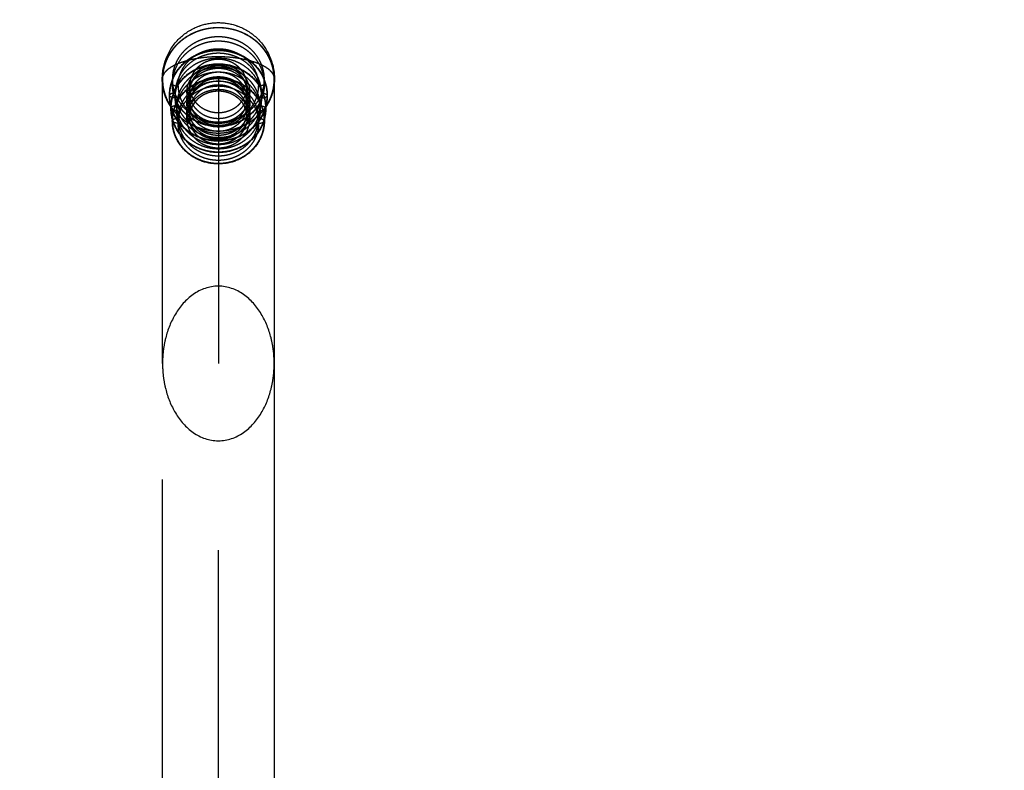
# Model space of a CAD drawing. Units: millimetres. Extents: x -10762 to -7274, y -9097 to -6639.
# Drawn here: x -9510 to -9316, y -7207 to -7059 of the extents above; entities that cross this region are included whole.
import ezdxf

# ---------------------------------------------------------------- set-up
doc = ezdxf.new("R2010")
doc.units = ezdxf.units.MM
doc.header["$LTSCALE"] = 100
doc.linetypes.add('HIDDEN', pattern=[1.905, 1.27, -0.635])
for name, color, linetype, true_color in [('01- Çizgi İnce', 18, 'Continuous', 0x000000), ('Make2D$Hidden$Curves', 252, 'HIDDEN', 0x8c8c8c), ('Make2D$Hidden$Tangents', 252, 'HIDDEN', 0x8c8c8c)]:
    doc.layers.add(name, color=color, linetype=linetype, true_color=true_color)
doc.styles.add('MT-11 Draw 01', font='txt')
doc.dimstyles.new('MT-11 Draw 01', dxfattribs={"dimscale": 7, "dimtxt": 6, "dimasz": 1, "dimexe": 0, "dimexo": 0, "dimgap": 1, "dimtad": 1, "dimtoh": 1, "dimdec": 0, "dimzin": 1, "dimdsep": 46, "dimtxsty": 'MT-11 Draw 01', "dimblk": 'DOT', "dimcen": 0, "dimadec": 0, "dimazin": 1, "dimtfac": 1, "dimtdec": 4, "dimtix": 1, "dimtofl": 0, "dimtmove": 1, "dimatfit": 3, "dimldrblk": 'DOT', "dimfxl": 1, "dimfxlon": 1, "dimtolj": 1, "dimtzin": 1, "dimarcsym": 0})

# ---------------------------------------------------------------- blocks, each defined once
blk = doc.blocks.new('_Dot')
at = {"color": 0, "linetype": 'ByBlock', "lineweight": -2}
blk.add_line((-0.5, 0), (-1, 0), dxfattribs=at)
at = {"color": 0, "linetype": 'ByBlock', "const_width": 0.5}
blk.add_lwpolyline([(-0.25, 0, 1), (0.25, 0, 1)], format="xyb", close=True, dxfattribs=at)
blk = doc.blocks.new('*D2')
at = {"layer": '01- Çizgi İnce', "color": 0, "lineweight": -2}
for p, q in [((-9821.06, -6908.27), (-9821.06, -6901.27)), ((-9128.06, -6901.27), (-9814.06, -6901.27)), ((-9121.06, -6908.27), (-9121.06, -6901.27))]:
    blk.add_line(p, q, dxfattribs=at)
at = {"layer": 'Defpoints', "color": 0}
for p in [(-9821.06, -6901.27), (-9821.06, -7300.47), (-9121.06, -7300.47)]:
    blk.add_point(p, dxfattribs=at)
at = {"layer": '01- Çizgi İnce', "color": 0, "lineweight": -2, "xscale": 7, "yscale": 7, "zscale": 7, "rotation": 180}
blk.add_blockref('_Dot', (-9821.06, -6901.27), dxfattribs=at)
at = {"layer": '01- Çizgi İnce', "color": 0, "lineweight": -2, "xscale": 7, "yscale": 7, "zscale": 7}
blk.add_blockref('_Dot', (-9121.06, -6901.27), dxfattribs=at)
at = {"layer": '01- Çizgi İnce', "color": 0, "insert": (-9471.06, -6872.83), "char_height": 42, "attachment_point": 5, "style": 'MT-11 Draw 01'}
blk.add_mtext('\\A1;700', dxfattribs=at)

msp = doc.modelspace()

# ---------------------------------------------------------------- linework, layer by layer
at = {"layer": '01- Çizgi İnce'}
msp.add_circle((-9471.06, -7300.47), 350, dxfattribs=at)
at = {"layer": 'Make2D$Hidden$Curves'}
for points, knots in [([(-9482.11, -7070.39), (-9482.11, -7068.88), (-9481.81, -7067.39), (-9481.22, -7066.01), (-9480.6, -7064.58), (-9479.7, -7063.29), (-9478.55, -7062.24), (-9477.48, -7061.24), (-9476.22, -7060.48), (-9474.85, -7059.97), (-9474.76, -7059.94), (-9474.68, -7059.91), (-9474.59, -7059.88), (-9473.46, -7059.5), (-9472.26, -7059.3), (-9471.06, -7059.3), (-9469.86, -7059.3), (-9468.66, -7059.5), (-9467.53, -7059.88), (-9467.44, -7059.91), (-9467.36, -7059.94), (-9467.27, -7059.97), (-9465.9, -7060.48), (-9464.64, -7061.24), (-9463.57, -7062.24), (-9462.42, -7063.29), (-9461.52, -7064.58), (-9460.9, -7066.01), (-9460.31, -7067.39), (-9460.01, -7068.88), (-9460.01, -7070.39)], [0, 0, 0, 0, 4.5249, 4.5249, 4.5249, 9.215042, 9.215042, 9.215042, 13.611904, 13.611904, 13.611904, 13.88272, 13.88272, 13.88272, 17.496234, 17.496234, 17.496234, 21.109748, 21.109748, 21.109748, 21.380564, 21.380564, 21.380564, 25.777426, 25.777426, 25.777426, 30.467568, 30.467568, 30.467568, 34.992468, 34.992468, 34.992468, 34.992468]), ([(-9480.69, -7073.63), (-9480.69, -7072.49), (-9480.46, -7071.36), (-9480.01, -7070.29), (-9479.51, -7069.15), (-9478.78, -7068.11), (-9477.84, -7067.24), (-9476.91, -7066.38), (-9475.8, -7065.71), (-9474.58, -7065.26), (-9473.46, -7064.85), (-9472.26, -7064.64), (-9471.06, -7064.64), (-9469.86, -7064.64), (-9468.66, -7064.85), (-9467.54, -7065.26), (-9466.32, -7065.71), (-9465.21, -7066.38), (-9464.28, -7067.24), (-9463.34, -7068.11), (-9462.61, -7069.15), (-9462.12, -7070.29), (-9461.66, -7071.36), (-9461.43, -7072.49), (-9461.43, -7073.63)], [0, 0, 0, 0, 3.655978, 3.655978, 3.655978, 7.609592, 7.609592, 7.609592, 11.5472, 11.5472, 11.5472, 15.168588, 15.168588, 15.168588, 18.789976, 18.789976, 18.789976, 22.727584, 22.727584, 22.727584, 26.681198, 26.681198, 26.681198, 30.337176, 30.337176, 30.337176, 30.337176]), ([(-9480.41, -7076.14), (-9480.41, -7075.02), (-9480.18, -7073.92), (-9479.74, -7072.89), (-9479.26, -7071.78), (-9478.55, -7070.77), (-9477.64, -7069.93), (-9476.73, -7069.09), (-9475.66, -7068.44), (-9474.47, -7068.01), (-9473.39, -7067.61), (-9472.23, -7067.41), (-9471.06, -7067.41), (-9469.89, -7067.41), (-9468.73, -7067.61), (-9467.65, -7068.01), (-9466.46, -7068.44), (-9465.39, -7069.09), (-9464.48, -7069.93), (-9463.57, -7070.77), (-9462.86, -7071.78), (-9462.38, -7072.89), (-9461.94, -7073.92), (-9461.71, -7075.02), (-9461.71, -7076.14)], [0, 0, 0, 0, 3.548661, 3.548661, 3.548661, 7.385834, 7.385834, 7.385834, 11.206949, 11.206949, 11.206949, 14.720905, 14.720905, 14.720905, 18.234861, 18.234861, 18.234861, 22.055975, 22.055975, 22.055975, 25.893149, 25.893149, 25.893149, 29.44181, 29.44181, 29.44181, 29.44181]), ([(-9465.39, -7072.99), (-9465.39, -7071.62), (-9465.98, -7070.3), (-9467.04, -7069.33), (-9468.1, -7068.34), (-9469.55, -7067.79), (-9471.06, -7067.79), (-9472.57, -7067.79), (-9474.02, -7068.34), (-9475.08, -7069.33), (-9476.14, -7070.3), (-9476.73, -7071.62), (-9476.73, -7072.99)], [0, 0, 0, 0, 4.573332, 4.573332, 4.573332, 9.170748, 9.170748, 9.170748, 13.768163, 13.768163, 13.768163, 18.341495, 18.341495, 18.341495, 18.341495]), ([(-9480.13, -7078.64), (-9480.13, -7077.56), (-9479.91, -7076.49), (-9479.48, -7075.49), (-9479.02, -7074.41), (-9478.32, -7073.44), (-9477.44, -7072.62), (-9476.56, -7071.81), (-9475.52, -7071.17), (-9474.37, -7070.76), (-9473.31, -7070.37), (-9472.19, -7070.17), (-9471.06, -7070.17), (-9469.93, -7070.17), (-9468.81, -7070.37), (-9467.75, -7070.76), (-9466.6, -7071.17), (-9465.56, -7071.81), (-9464.68, -7072.62), (-9463.8, -7073.44), (-9463.1, -7074.41), (-9462.64, -7075.49), (-9462.21, -7076.49), (-9461.99, -7077.56), (-9461.99, -7078.64)], [0, 0, 0, 0, 3.441351, 3.441351, 3.441351, 7.16209, 7.16209, 7.16209, 10.866713, 10.866713, 10.866713, 14.273237, 14.273237, 14.273237, 17.679761, 17.679761, 17.679761, 21.384385, 21.384385, 21.384385, 25.105123, 25.105123, 25.105123, 28.546475, 28.546475, 28.546475, 28.546475]), ([(-9465.39, -7075.49), (-9465.39, -7074.12), (-9465.98, -7072.81), (-9467.04, -7071.83), (-9468.1, -7070.85), (-9469.55, -7070.29), (-9471.06, -7070.29), (-9472.57, -7070.29), (-9474.02, -7070.85), (-9475.08, -7071.83), (-9476.14, -7072.81), (-9476.73, -7074.12), (-9476.73, -7075.49)], [0, 0, 0, 0, 4.573332, 4.573332, 4.573332, 9.170748, 9.170748, 9.170748, 13.768163, 13.768163, 13.768163, 18.341495, 18.341495, 18.341495, 18.341495]), ([(-9461.99, -7071.35), (-9461.99, -7072.42), (-9462.21, -7073.49), (-9462.64, -7074.49), (-9463.1, -7075.57), (-9463.8, -7076.55), (-9464.68, -7077.36), (-9465.56, -7078.18), (-9466.6, -7078.81), (-9467.75, -7079.23), (-9468.81, -7079.62), (-9469.93, -7079.81), (-9471.06, -7079.81), (-9472.19, -7079.81), (-9473.31, -7079.62), (-9474.37, -7079.23), (-9475.52, -7078.81), (-9476.56, -7078.18), (-9477.44, -7077.36), (-9478.32, -7076.55), (-9479.02, -7075.57), (-9479.48, -7074.49), (-9479.91, -7073.49), (-9480.13, -7072.42), (-9480.13, -7071.35)], [0, 0, 0, 0, 3.441351, 3.441351, 3.441351, 7.16209, 7.16209, 7.16209, 10.866713, 10.866713, 10.866713, 14.273237, 14.273237, 14.273237, 17.679761, 17.679761, 17.679761, 21.384385, 21.384385, 21.384385, 25.105123, 25.105123, 25.105123, 28.546475, 28.546475, 28.546475, 28.546475]), ([(-9461.43, -7073.68), (-9461.43, -7074.82), (-9461.66, -7075.95), (-9462.12, -7077.02), (-9462.61, -7078.16), (-9463.34, -7079.2), (-9464.28, -7080.07), (-9465.21, -7080.93), (-9466.32, -7081.6), (-9467.54, -7082.05), (-9468.66, -7082.46), (-9469.86, -7082.67), (-9471.06, -7082.67), (-9472.26, -7082.67), (-9473.46, -7082.46), (-9474.58, -7082.05), (-9475.8, -7081.6), (-9476.91, -7080.93), (-9477.84, -7080.07), (-9478.78, -7079.2), (-9479.51, -7078.16), (-9480.01, -7077.02), (-9480.46, -7075.95), (-9480.69, -7074.82), (-9480.69, -7073.68)], [0, 0, 0, 0, 3.655978, 3.655978, 3.655978, 7.609592, 7.609592, 7.609592, 11.5472, 11.5472, 11.5472, 15.168588, 15.168588, 15.168588, 18.789976, 18.789976, 18.789976, 22.727584, 22.727584, 22.727584, 26.681198, 26.681198, 26.681198, 30.337176, 30.337176, 30.337176, 30.337176]), ([(-9465.39, -7077.99), (-9465.39, -7076.63), (-9465.98, -7075.31), (-9467.04, -7074.33), (-9468.1, -7073.35), (-9469.55, -7072.8), (-9471.06, -7072.8), (-9472.57, -7072.8), (-9474.02, -7073.35), (-9475.08, -7074.33), (-9476.14, -7075.31), (-9476.73, -7076.63), (-9476.73, -7077.99)], [0, 0, 0, 0, 4.573332, 4.573332, 4.573332, 9.170748, 9.170748, 9.170748, 13.768163, 13.768163, 13.768163, 18.341495, 18.341495, 18.341495, 18.341495]), ([(-9476.73, -7074.32), (-9476.73, -7075.69), (-9476.14, -7077), (-9475.08, -7077.98), (-9474.02, -7078.97), (-9472.57, -7079.52), (-9471.06, -7079.52), (-9469.55, -7079.52), (-9468.1, -7078.97), (-9467.04, -7077.98), (-9465.98, -7077), (-9465.39, -7075.69), (-9465.39, -7074.32)], [0, 0, 0, 0, 4.573332, 4.573332, 4.573332, 9.170748, 9.170748, 9.170748, 13.768163, 13.768163, 13.768163, 18.341495, 18.341495, 18.341495, 18.341495]), ([(-9461.71, -7076.18), (-9461.71, -7077.29), (-9461.94, -7078.39), (-9462.38, -7079.42), (-9462.86, -7080.54), (-9463.57, -7081.54), (-9464.48, -7082.38), (-9465.39, -7083.22), (-9466.46, -7083.87), (-9467.65, -7084.31), (-9468.73, -7084.71), (-9469.89, -7084.91), (-9471.06, -7084.91), (-9472.23, -7084.91), (-9473.39, -7084.71), (-9474.47, -7084.31), (-9475.66, -7083.87), (-9476.73, -7083.22), (-9477.64, -7082.38), (-9478.55, -7081.54), (-9479.26, -7080.54), (-9479.74, -7079.42), (-9480.18, -7078.39), (-9480.41, -7077.29), (-9480.41, -7076.18)], [0, 0, 0, 0, 3.548661, 3.548661, 3.548661, 7.385834, 7.385834, 7.385834, 11.206949, 11.206949, 11.206949, 14.720905, 14.720905, 14.720905, 18.234861, 18.234861, 18.234861, 22.055975, 22.055975, 22.055975, 25.893149, 25.893149, 25.893149, 29.44181, 29.44181, 29.44181, 29.44181]), ([(-9476.69, -7077.41), (-9476.55, -7078.56), (-9475.99, -7079.65), (-9475.08, -7080.49), (-9474.02, -7081.47), (-9472.57, -7082.02), (-9471.06, -7082.02), (-9469.55, -7082.02), (-9468.1, -7081.47), (-9467.04, -7080.49), (-9465.98, -7079.51), (-9465.39, -7078.19), (-9465.39, -7076.83)], [0.655384, 0.655384, 0.655384, 0.655384, 4.573332, 4.573332, 4.573332, 9.170748, 9.170748, 9.170748, 13.768163, 13.768163, 13.768163, 18.341495, 18.341495, 18.341495, 18.341495]), ([(-9461.99, -7078.68), (-9461.99, -7079.76), (-9462.21, -7080.83), (-9462.64, -7081.83), (-9463.1, -7082.91), (-9463.8, -7083.89), (-9464.68, -7084.7), (-9465.56, -7085.51), (-9466.6, -7086.15), (-9467.75, -7086.57), (-9468.81, -7086.95), (-9469.93, -7087.15), (-9471.06, -7087.15), (-9472.19, -7087.15), (-9473.31, -7086.95), (-9474.37, -7086.57), (-9475.52, -7086.15), (-9476.56, -7085.51), (-9477.44, -7084.7), (-9478.32, -7083.89), (-9479.02, -7082.91), (-9479.48, -7081.83), (-9479.91, -7080.83), (-9480.13, -7079.76), (-9480.13, -7078.68)], [0, 0, 0, 0, 3.441351, 3.441351, 3.441351, 7.16209, 7.16209, 7.16209, 10.866713, 10.866713, 10.866713, 14.273237, 14.273237, 14.273237, 17.679761, 17.679761, 17.679761, 21.384385, 21.384385, 21.384385, 25.105123, 25.105123, 25.105123, 28.546475, 28.546475, 28.546475, 28.546475]), ([(-9460.06, -7126.47), (-9460.06, -7125.62), (-9460.11, -7124.77), (-9460.32, -7123.09), (-9460.47, -7122.25), (-9461.1, -7119.79), (-9461.73, -7118.18), (-9463.51, -7115.23), (-9464.67, -7113.87), (-9467.57, -7111.85), (-9469.26, -7111.24), (-9471.06, -7111.24), (-9472.86, -7111.24), (-9474.55, -7111.85), (-9477.45, -7113.87), (-9478.61, -7115.23), (-9480.39, -7118.18), (-9481.02, -7119.79), (-9481.65, -7122.25), (-9481.8, -7123.09), (-9482.01, -7124.77), (-9482.06, -7125.62), (-9482.06, -7126.47), (-9482.06, -7127.32), (-9482.01, -7128.17), (-9481.8, -7129.86), (-9481.65, -7130.69), (-9481.02, -7133.16), (-9480.39, -7134.77), (-9478.61, -7137.71), (-9477.45, -7139.07), (-9474.55, -7141.1), (-9472.86, -7141.7), (-9471.06, -7141.7)], [20.881489, 20.881489, 20.881489, 20.881489, 23.450757, 23.450757, 26.019872, 26.019872, 31.146121, 31.146121, 36.40784, 36.40784, 41.762977, 41.762977, 41.762977, 47.118114, 47.118114, 52.379833, 52.379833, 57.506082, 57.506082, 60.075197, 60.075197, 62.644466, 62.644466, 62.644466, 65.213734, 65.213734, 67.782849, 67.782849, 72.909098, 72.909098, 78.170817, 78.170817, 83.525954, 83.525954, 83.525954, 83.525954]), ([(-9471.06, -7141.7), (-9469.26, -7141.7), (-9467.57, -7141.1), (-9464.67, -7139.07), (-9463.51, -7137.71), (-9461.73, -7134.77), (-9461.1, -7133.16), (-9460.47, -7130.69), (-9460.32, -7129.86), (-9460.11, -7128.17), (-9460.06, -7127.32), (-9460.06, -7126.47)], [0, 0, 0, 0, 5.355137, 5.355137, 10.616856, 10.616856, 15.743105, 15.743105, 18.31222, 18.31222, 20.881489, 20.881489, 20.881489, 20.881489])]:
    msp.add_open_spline(points, degree=3, knots=knots, dxfattribs=at)
for points, weights, knots in [([(-9482.11, -7070.48), (-9482.11, -7060.26), (-9471.06, -7060.26), (-9460.01, -7060.26), (-9460.01, -7070.48)], [1, 0.707106781187, 1, 0.707106781187, 1], [0, 0, 0, 15.315364, 15.315364, 30.630727, 30.630727, 30.630727]), ([(-9460.06, -7070.48), (-9460.06, -7060.31), (-9471.06, -7060.31), (-9482.06, -7060.31), (-9482.06, -7070.48)], [1, 0.707106781187, 1, 0.707106781187, 1], [-51.836279, -51.836279, -51.836279, -34.557519, -34.557519, -17.27876, -17.27876, -17.27876]), ([(-9461.99, -7070.48), (-9461.99, -7062.1), (-9471.06, -7062.1), (-9480.13, -7062.1), (-9480.13, -7070.48)], [1, 0.707106781187, 1, 0.707106781187, 1], [0, 0, 0, 12.566371, 12.566371, 25.132741, 25.132741, 25.132741]), ([(-9465.39, -7071.78), (-9465.39, -7066.54), (-9471.06, -7066.54), (-9476.73, -7066.54), (-9476.73, -7071.78)], [1, 0.707106781187, 1, 0.707106781187, 1], [0, 0, 0, 7.853982, 7.853982, 15.707963, 15.707963, 15.707963]), ([(-9480.13, -7070.48), (-9480.13, -7078.87), (-9471.06, -7078.87), (-9461.99, -7078.87), (-9461.99, -7070.48)], [1, 0.707106781187, 1, 0.707106781187, 1], [0, 0, 0, 12.566371, 12.566371, 25.132741, 25.132741, 25.132741]), ([(-9460.03, -7071.03), (-9460.59, -7080.7), (-9471.06, -7080.7), (-9481.53, -7080.7), (-9482.09, -7071.03)], [1, 0.725939895334, 1, 0.725939895334, 1], [0.52654, 0.52654, 0.52654, 15.315364, 15.315364, 30.104188, 30.104188, 30.104188]), ([(-9476.73, -7071.78), (-9476.73, -7077.02), (-9471.06, -7077.02), (-9465.39, -7077.02), (-9465.39, -7071.78)], [1, 0.707106781187, 1, 0.707106781187, 1], [0, 0, 0, 7.853982, 7.853982, 15.707963, 15.707963, 15.707963]), ([(-9471.06, -7290.24), (-9471.06, -7290.24), (-9471.06, -7276.35), (-9471.06, -7201.41), (-9471.06, -7126.47)], [0.927018352513, 0.893442030865, 1, 1, 1], [-290.04603, -290.04603, -290.04603, -252.08661, -252.08661, -12.156533, -12.156533, -12.156533])]:
    msp.add_rational_spline(points, weights, degree=2, knots=knots, dxfattribs=at)
for points, degree in [([(-9482.09, -7071.03), (-9482.11, -7070.82), (-9482.11, -7070.6), (-9482.11, -7070.39)], 3), ([(-9482.06, -7126.47), (-9482.06, -7107.81), (-9482.06, -7089.15), (-9482.06, -7070.48)], 3), ([(-9480.13, -7070.48), (-9480.13, -7070.91), (-9480.13, -7071.35)], 2), ([(-9471.06, -7070.48), (-9471.06, -7098.48), (-9471.06, -7126.47)], 2), ([(-9461.99, -7071.35), (-9461.99, -7070.91), (-9461.99, -7070.48)], 2), ([(-9460.06, -7070.48), (-9460.06, -7089.15), (-9460.06, -7107.81), (-9460.06, -7126.47)], 3), ([(-9460.01, -7070.39), (-9460.01, -7070.6), (-9460.01, -7070.82), (-9460.03, -7071.03)], 3), ([(-9476.73, -7071.78), (-9476.73, -7072.38), (-9476.73, -7072.99)], 2), ([(-9465.39, -7072.99), (-9465.39, -7072.38), (-9465.39, -7071.78)], 2), ([(-9476.73, -7074.32), (-9476.73, -7074.91), (-9476.73, -7075.49)], 2), ([(-9465.39, -7075.49), (-9465.39, -7074.91), (-9465.39, -7074.32)], 2), ([(-9476.73, -7076.83), (-9476.73, -7077.41), (-9476.73, -7077.99)], 2), ([(-9476.73, -7076.83), (-9476.73, -7076.85), (-9476.73, -7076.88), (-9476.73, -7076.91)], 3), ([(-9476.73, -7076.91), (-9476.72, -7077.08), (-9476.71, -7077.24), (-9476.69, -7077.41)], 3), ([(-9465.39, -7077.99), (-9465.39, -7077.41), (-9465.39, -7076.83)], 2), ([(-9482.06, -7276.35), (-9482.06, -7226.39), (-9482.06, -7176.43), (-9482.06, -7126.47)], 3), ([(-9460.06, -7126.47), (-9460.06, -7176.43), (-9460.06, -7226.39), (-9460.06, -7276.35)], 3)]:
    msp.add_open_spline(points, degree=degree, dxfattribs=at)
for points, weights in [([(-9482.09, -7071.03), (-9482.11, -7070.76), (-9482.11, -7070.48)], [1, 0.999635472078, 1]), ([(-9482.06, -7070.48), (-9482.06, -7080.65), (-9471.06, -7080.65)], [1, 0.707106781187, 1]), ([(-9471.06, -7080.65), (-9460.06, -7080.65), (-9460.06, -7070.48)], [1, 0.707106781187, 1]), ([(-9460.01, -7070.48), (-9460.01, -7070.76), (-9460.03, -7071.03)], [1, 0.999635472078, 1])]:
    msp.add_rational_spline(points, weights, degree=2, dxfattribs=at)
at = {"layer": 'Make2D$Hidden$Tangents'}
for points, weights, knots in [([(-9461.43, -7073.63), (-9461.43, -7064.73), (-9471.06, -7064.73), (-9480.69, -7064.73), (-9480.69, -7073.63)], [1, 0.707106781187, 1, 0.707106781187, 1], [0, 0, 0, 11.780972, 11.780972, 23.561945, 23.561945, 23.561945]), ([(-9480.69, -7073.68), (-9480.69, -7064.77), (-9471.06, -7064.77), (-9461.43, -7064.77), (-9461.43, -7073.68)], [1, 0.707106781187, 1, 0.707106781187, 1], [0, 0, 0, 11.780972, 11.780972, 23.561945, 23.561945, 23.561945]), ([(-9461.99, -7071.35), (-9461.99, -7062.96), (-9471.06, -7062.96), (-9480.13, -7062.96), (-9480.13, -7071.35)], [1, 0.707106781187, 1, 0.707106781187, 1], [0, 0, 0, 10.995574, 10.995574, 21.991149, 21.991149, 21.991149]), ([(-9478.99, -7071.78), (-9478.99, -7064.44), (-9471.06, -7064.44), (-9463.13, -7064.44), (-9463.13, -7071.78)], [1, 0.707106781187, 1, 0.707106781187, 1], [0, 0, 0, 10.995574, 10.995574, 21.991149, 21.991149, 21.991149]), ([(-9462.56, -7073.2), (-9462.56, -7065.34), (-9471.06, -7065.34), (-9479.56, -7065.34), (-9479.56, -7073.2)], [1, 0.707106781187, 1, 0.707106781187, 1], [0, 0, 0, 11.780972, 11.780972, 23.561945, 23.561945, 23.561945]), ([(-9479.56, -7074.11), (-9479.56, -7066.25), (-9471.06, -7066.25), (-9462.56, -7066.25), (-9462.56, -7074.11)], [1, 0.707106781187, 1, 0.707106781187, 1], [0, 0, 0, 11.780972, 11.780972, 23.561945, 23.561945, 23.561945]), ([(-9461.71, -7076.14), (-9461.71, -7067.49), (-9471.06, -7067.49), (-9480.41, -7067.49), (-9480.41, -7076.14)], [1, 0.707106781187, 1, 0.707106781187, 1], [0, 0, 0, 11.388273, 11.388273, 22.776547, 22.776547, 22.776547]), ([(-9480.41, -7076.18), (-9480.41, -7067.53), (-9471.06, -7067.53), (-9461.71, -7067.53), (-9461.71, -7076.18)], [1, 0.707106781187, 1, 0.707106781187, 1], [0, 0, 0, 11.388273, 11.388273, 22.776547, 22.776547, 22.776547]), ([(-9462.84, -7075.7), (-9462.84, -7068.11), (-9471.06, -7068.11), (-9479.28, -7068.11), (-9479.28, -7075.7)], [1, 0.707106781187, 1, 0.707106781187, 1], [0, 0, 0, 11.388273, 11.388273, 22.776547, 22.776547, 22.776547]), ([(-9477.29, -7073.2), (-9477.29, -7067.44), (-9471.06, -7067.44), (-9464.83, -7067.44), (-9464.83, -7073.2)], [1, 0.707106781187, 1, 0.707106781187, 1], [0, 0, 0, 8.63938, 8.63938, 17.27876, 17.27876, 17.27876]), ([(-9464.83, -7074.11), (-9464.83, -7068.34), (-9471.06, -7068.34), (-9477.29, -7068.34), (-9477.29, -7074.11)], [1, 0.707106781187, 1, 0.707106781187, 1], [0, 0, 0, 8.63938, 8.63938, 17.27876, 17.27876, 17.27876]), ([(-9476.73, -7072.99), (-9476.73, -7067.75), (-9471.06, -7067.75), (-9465.39, -7067.75), (-9465.39, -7072.99)], [1, 0.707106781187, 1, 0.707106781187, 1], [0, 0, 0, 7.853982, 7.853982, 15.707963, 15.707963, 15.707963]), ([(-9461.99, -7078.64), (-9461.99, -7070.26), (-9471.06, -7070.26), (-9480.13, -7070.26), (-9480.13, -7078.64)], [1, 0.707106781187, 1, 0.707106781187, 1], [0, 0, 0, 10.995574, 10.995574, 21.991149, 21.991149, 21.991149]), ([(-9480.13, -7078.68), (-9480.13, -7070.3), (-9471.06, -7070.3), (-9461.99, -7070.3), (-9461.99, -7078.68)], [1, 0.707106781187, 1, 0.707106781187, 1], [0, 0, 0, 10.995574, 10.995574, 21.991149, 21.991149, 21.991149]), ([(-9479.28, -7076.61), (-9479.28, -7069.01), (-9471.06, -7069.01), (-9462.84, -7069.01), (-9462.84, -7076.61)], [1, 0.707106781187, 1, 0.707106781187, 1], [0, 0, 0, 11.388273, 11.388273, 22.776547, 22.776547, 22.776547]), ([(-9477.29, -7075.7), (-9477.29, -7069.94), (-9471.06, -7069.94), (-9464.83, -7069.94), (-9464.83, -7075.7)], [1, 0.707106781187, 1, 0.707106781187, 1], [0, 0, 0, 8.63938, 8.63938, 17.27876, 17.27876, 17.27876]), ([(-9465.39, -7074.32), (-9465.39, -7069.08), (-9471.06, -7069.08), (-9476.73, -7069.08), (-9476.73, -7074.32)], [1, 0.707106781187, 1, 0.707106781187, 1], [0, 0, 0, 7.853982, 7.853982, 15.707963, 15.707963, 15.707963]), ([(-9476.73, -7075.49), (-9476.73, -7070.25), (-9471.06, -7070.25), (-9465.39, -7070.25), (-9465.39, -7075.49)], [1, 0.707106781187, 1, 0.707106781187, 1], [0, 0, 0, 7.853982, 7.853982, 15.707963, 15.707963, 15.707963]), ([(-9461.99, -7071.35), (-9461.99, -7079.73), (-9471.06, -7079.73), (-9480.13, -7079.73), (-9480.13, -7071.35)], [1, 0.707106781187, 1, 0.707106781187, 1], [0, 0, 0, 12.566371, 12.566371, 25.132741, 25.132741, 25.132741]), ([(-9463.13, -7078.21), (-9463.13, -7070.87), (-9471.06, -7070.87), (-9478.99, -7070.87), (-9478.99, -7078.21)], [1, 0.707106781187, 1, 0.707106781187, 1], [0, 0, 0, 10.995574, 10.995574, 21.991149, 21.991149, 21.991149]), ([(-9478.99, -7079.11), (-9478.99, -7071.78), (-9471.06, -7071.78), (-9463.13, -7071.78), (-9463.13, -7079.11)], [1, 0.707106781187, 1, 0.707106781187, 1], [0, 0, 0, 10.995574, 10.995574, 21.991149, 21.991149, 21.991149]), ([(-9478.99, -7071.78), (-9478.99, -7079.11), (-9471.06, -7079.11), (-9463.13, -7079.11), (-9463.13, -7071.78)], [1, 0.707106781187, 1, 0.707106781187, 1], [-21.991149, -21.991149, -21.991149, -10.995574, -10.995574, 0, 0, 0]), ([(-9464.83, -7076.61), (-9464.83, -7070.85), (-9471.06, -7070.85), (-9477.29, -7070.85), (-9477.29, -7076.61)], [1, 0.707106781187, 1, 0.707106781187, 1], [0, 0, 0, 8.63938, 8.63938, 17.27876, 17.27876, 17.27876]), ([(-9477.29, -7078.21), (-9477.29, -7072.44), (-9471.06, -7072.44), (-9464.83, -7072.44), (-9464.83, -7078.21)], [1, 0.707106781187, 1, 0.707106781187, 1], [0, 0, 0, 8.63938, 8.63938, 17.27876, 17.27876, 17.27876]), ([(-9465.39, -7076.83), (-9465.39, -7071.59), (-9471.06, -7071.59), (-9476.73, -7071.59), (-9476.73, -7076.83)], [1, 0.707106781187, 1, 0.707106781187, 1], [0, 0, 0, 7.853982, 7.853982, 15.707963, 15.707963, 15.707963]), ([(-9461.43, -7073.68), (-9461.43, -7082.58), (-9471.06, -7082.58), (-9480.69, -7082.58), (-9480.69, -7073.68)], [1, 0.707106781187, 1, 0.707106781187, 1], [0, 0, 0, 13.351769, 13.351769, 26.703538, 26.703538, 26.703538]), ([(-9480.69, -7073.68), (-9480.64, -7082.54), (-9471.06, -7082.54), (-9461.48, -7082.54), (-9461.43, -7073.68)], [0.997709601545, 0.708256493452, 1, 0.708265511976, 0.997691706658], [23.608189, 23.608189, 23.608189, 35.342917, 35.342917, 47.077282, 47.077282, 47.077282]), ([(-9479.56, -7073.2), (-9479.56, -7081.06), (-9471.06, -7081.06), (-9462.56, -7081.06), (-9462.56, -7073.2)], [1, 0.707106781187, 1, 0.707106781187, 1], [0, 0, 0, 11.780972, 11.780972, 23.561945, 23.561945, 23.561945]), ([(-9462.56, -7074.11), (-9462.56, -7081.97), (-9471.06, -7081.97), (-9479.56, -7081.97), (-9479.56, -7074.11)], [1, 0.707106781187, 1, 0.707106781187, 1], [0, 0, 0, 11.780972, 11.780972, 23.561945, 23.561945, 23.561945]), ([(-9477.29, -7073.2), (-9477.29, -7078.96), (-9471.06, -7078.96), (-9464.83, -7078.96), (-9464.83, -7073.2)], [1, 0.707106781187, 1, 0.707106781187, 1], [-17.27876, -17.27876, -17.27876, -8.63938, -8.63938, 0, 0, 0]), ([(-9464.83, -7074.11), (-9464.83, -7079.87), (-9471.06, -7079.87), (-9477.29, -7079.87), (-9477.29, -7074.11)], [1, 0.707106781187, 1, 0.707106781187, 1], [-17.27876, -17.27876, -17.27876, -8.63938, -8.63938, 0, 0, 0]), ([(-9476.73, -7077.99), (-9476.73, -7072.75), (-9471.06, -7072.75), (-9465.39, -7072.75), (-9465.39, -7077.99)], [1, 0.707106781187, 1, 0.707106781187, 1], [0, 0, 0, 7.853982, 7.853982, 15.707963, 15.707963, 15.707963]), ([(-9465.39, -7072.99), (-9465.39, -7078.23), (-9471.06, -7078.23), (-9476.73, -7078.23), (-9476.73, -7072.99)], [1, 0.707106781187, 1, 0.707106781187, 1], [-15.707963, -15.707963, -15.707963, -7.853982, -7.853982, 0, 0, 0]), ([(-9476.73, -7074.32), (-9476.73, -7079.56), (-9471.06, -7079.56), (-9465.39, -7079.56), (-9465.39, -7074.32)], [1, 0.707106781187, 1, 0.707106781187, 1], [-15.707963, -15.707963, -15.707963, -7.853982, -7.853982, 0, 0, 0]), ([(-9461.71, -7076.18), (-9461.71, -7084.82), (-9471.06, -7084.82), (-9480.41, -7084.82), (-9480.41, -7076.18)], [1, 0.707106781187, 1, 0.707106781187, 1], [0, 0, 0, 12.95907, 12.95907, 25.918139, 25.918139, 25.918139]), ([(-9480.41, -7076.19), (-9480.36, -7084.78), (-9471.06, -7084.78), (-9461.76, -7084.78), (-9461.71, -7076.19)], [0.997639882067, 0.708291633281, 1, 0.708303335733, 0.997616667458], [0.052424, 0.052424, 0.052424, 12.95907, 12.95907, 25.865198, 25.865198, 25.865198]), ([(-9479.28, -7075.7), (-9479.28, -7083.3), (-9471.06, -7083.3), (-9462.84, -7083.3), (-9462.84, -7075.7)], [1, 0.707106781187, 1, 0.707106781187, 1], [0, 0, 0, 11.388273, 11.388273, 22.776547, 22.776547, 22.776547]), ([(-9477.29, -7075.7), (-9477.29, -7081.47), (-9471.06, -7081.47), (-9464.83, -7081.47), (-9464.83, -7075.7)], [1, 0.707106781187, 1, 0.707106781187, 1], [-17.27876, -17.27876, -17.27876, -8.63938, -8.63938, 0, 0, 0]), ([(-9465.39, -7075.49), (-9465.39, -7080.73), (-9471.06, -7080.73), (-9476.73, -7080.73), (-9476.73, -7075.49)], [1, 0.707106781187, 1, 0.707106781187, 1], [-15.707963, -15.707963, -15.707963, -7.853982, -7.853982, 0, 0, 0]), ([(-9462.84, -7076.61), (-9462.84, -7084.21), (-9471.06, -7084.21), (-9479.28, -7084.21), (-9479.28, -7076.61)], [1, 0.707106781187, 1, 0.707106781187, 1], [0, 0, 0, 11.388273, 11.388273, 22.776547, 22.776547, 22.776547]), ([(-9478.99, -7078.21), (-9478.99, -7085.54), (-9471.06, -7085.54), (-9463.13, -7085.54), (-9463.13, -7078.21)], [1, 0.707106781187, 1, 0.707106781187, 1], [0, 0, 0, 10.995574, 10.995574, 21.991149, 21.991149, 21.991149]), ([(-9464.83, -7076.61), (-9464.83, -7082.37), (-9471.06, -7082.37), (-9477.29, -7082.37), (-9477.29, -7076.61)], [1, 0.707106781187, 1, 0.707106781187, 1], [-17.27876, -17.27876, -17.27876, -8.63938, -8.63938, 0, 0, 0]), ([(-9477.29, -7078.21), (-9477.29, -7083.97), (-9471.06, -7083.97), (-9464.83, -7083.97), (-9464.83, -7078.21)], [1, 0.707106781187, 1, 0.707106781187, 1], [-17.27876, -17.27876, -17.27876, -8.63938, -8.63938, 0, 0, 0]), ([(-9476.73, -7076.83), (-9476.73, -7082.07), (-9471.06, -7082.07), (-9465.39, -7082.07), (-9465.39, -7076.83)], [1, 0.707106781187, 1, 0.707106781187, 1], [-15.707963, -15.707963, -15.707963, -7.853982, -7.853982, 0, 0, 0]), ([(-9465.39, -7077.99), (-9465.39, -7083.23), (-9471.06, -7083.23), (-9476.73, -7083.23), (-9476.73, -7077.99)], [1, 0.707106781187, 1, 0.707106781187, 1], [-15.707963, -15.707963, -15.707963, -7.853982, -7.853982, 0, 0, 0]), ([(-9461.99, -7078.68), (-9461.99, -7087.07), (-9471.06, -7087.07), (-9480.13, -7087.07), (-9480.13, -7078.68)], [1, 0.707106781187, 1, 0.707106781187, 1], [0, 0, 0, 12.566371, 12.566371, 25.132741, 25.132741, 25.132741]), ([(-9480.13, -7078.69), (-9480.07, -7087.02), (-9471.06, -7087.02), (-9462.05, -7087.02), (-9461.99, -7078.69)], [0.997565659432, 0.708329052122, 1, 0.708343592269, 0.997536823291], [0.052441, 0.052441, 0.052441, 12.566371, 12.566371, 25.079677, 25.079677, 25.079677]), ([(-9463.13, -7079.11), (-9463.13, -7086.45), (-9471.06, -7086.45), (-9478.99, -7086.45), (-9478.99, -7079.11)], [1, 0.707106781187, 1, 0.707106781187, 1], [0, 0, 0, 10.995574, 10.995574, 21.991149, 21.991149, 21.991149])]:
    msp.add_rational_spline(points, weights, degree=2, knots=knots, dxfattribs=at)
for points, weights in [([(-9471.06, -7066.02), (-9482.11, -7066.17), (-9482.11, -7070.39)], [1, 0.719699532634, 1]), ([(-9460.01, -7070.39), (-9460.01, -7066.17), (-9471.06, -7066.02)], [1, 0.719699532634, 1]), ([(-9482.11, -7070.39), (-9482.11, -7070.43), (-9482.11, -7070.48)], [1, 0.999938237872, 1]), ([(-9460.01, -7070.48), (-9460.01, -7070.43), (-9460.01, -7070.39)], [1, 0.999938237872, 1]), ([(-9480.13, -7071.35), (-9480.13, -7071.78), (-9478.99, -7071.78)], [1, 0.707106781187, 1]), ([(-9461.99, -7071.35), (-9461.99, -7071.78), (-9463.13, -7071.78)], [1, 0.707106781187, 1]), ([(-9479.56, -7073.2), (-9480.67, -7073.2), (-9480.69, -7073.63)], [1, 0.710502495873, 0.993287308389]), ([(-9479.56, -7074.11), (-9480.69, -7074.11), (-9480.69, -7073.68)], [1, 0.707106781187, 1]), ([(-9476.73, -7072.99), (-9476.73, -7073.2), (-9477.29, -7073.2)], [1, 0.707106781187, 1]), ([(-9477.29, -7074.11), (-9476.73, -7074.11), (-9476.73, -7074.32)], [1, 0.707106781187, 1]), ([(-9464.83, -7073.2), (-9465.39, -7073.2), (-9465.39, -7072.99)], [1, 0.707106781187, 1]), ([(-9465.39, -7074.32), (-9465.39, -7074.11), (-9464.83, -7074.11)], [1, 0.707106781187, 1]), ([(-9462.56, -7073.2), (-9461.45, -7073.2), (-9461.43, -7073.63)], [1, 0.710502495877, 0.993287308381]), ([(-9462.56, -7074.11), (-9461.43, -7074.11), (-9461.43, -7073.68)], [1, 0.707106781187, 1]), ([(-9479.28, -7075.7), (-9480.39, -7075.7), (-9480.41, -7076.13)], [1, 0.710561908895, 0.993171261714]), ([(-9480.41, -7076.14), (-9480.41, -7076.14), (-9480.41, -7076.14)], [0.998913186136, 0.999455581123, 1]), ([(-9479.28, -7076.61), (-9480.41, -7076.61), (-9480.41, -7076.18)], [1, 0.707106781187, 1]), ([(-9476.73, -7075.49), (-9476.73, -7075.7), (-9477.29, -7075.7)], [1, 0.707106781187, 1]), ([(-9464.83, -7075.7), (-9465.39, -7075.7), (-9465.39, -7075.49)], [1, 0.707106781187, 1]), ([(-9462.84, -7075.7), (-9461.73, -7075.7), (-9461.71, -7076.13)], [1, 0.710561908896, 0.993171261713]), ([(-9462.84, -7076.61), (-9461.71, -7076.61), (-9461.71, -7076.18)], [1, 0.707106781187, 1]), ([(-9478.99, -7078.21), (-9480.11, -7078.21), (-9480.13, -7078.63)], [1, 0.710624394601, 0.993049265425]), ([(-9477.29, -7076.61), (-9476.73, -7076.61), (-9476.73, -7076.83)], [1, 0.707106781187, 1]), ([(-9476.73, -7077.99), (-9476.73, -7078.21), (-9477.29, -7078.21)], [1, 0.707106781187, 1]), ([(-9465.39, -7076.83), (-9465.39, -7076.61), (-9464.83, -7076.61)], [1, 0.707106781187, 1]), ([(-9464.83, -7078.21), (-9465.39, -7078.21), (-9465.39, -7077.99)], [1, 0.707106781187, 1]), ([(-9463.13, -7078.21), (-9462.01, -7078.21), (-9461.99, -7078.63)], [1, 0.710624394962, 0.993049264721]), ([(-9480.13, -7078.64), (-9480.13, -7078.64), (-9480.13, -7078.64)], [0.99886512912, 0.999431460961, 1]), ([(-9478.99, -7079.11), (-9480.13, -7079.11), (-9480.13, -7078.68)], [1, 0.707106781187, 1]), ([(-9463.13, -7079.11), (-9461.99, -7079.11), (-9461.99, -7078.68)], [1, 0.707106781187, 1])]:
    msp.add_rational_spline(points, weights, degree=2, dxfattribs=at)

# ---------------------------------------------------------------- dimensions: what is measured, and where the dimension line sits
at = {"layer": '01- Çizgi İnce'}
dim = msp.add_linear_dim(base=(-9821.06, -6901.27), p1=(-9121.06, -7300.47), p2=(-9821.06, -7300.47), dimstyle='MT-11 Draw 01', override={"dimscale": 7, "dimtxt": 6, "dimasz": 1, "dimexe": 0, "dimexo": 0, "dimgap": 1, "dimtad": 1, "dimtih": 0, "dimtoh": 0, "dimdec": 0, "dimlfac": 1, "dimzin": 1, "dimtxsty": 'MT-11 Draw 01', "dimblk": 'Dot', "dimsah": 0, "dimcen": 0, "dimazin": 1, "dimtix": 0, "dimtmove": 0, "dimfxlon": 1, "dimtzin": 1}, dxfattribs=at)
dim.commit()
dim.dimension.update_dxf_attribs({"geometry": '*D2', "text_midpoint": (-9471.06, -6872.83)})

doc.saveas('drawing.dxf')
